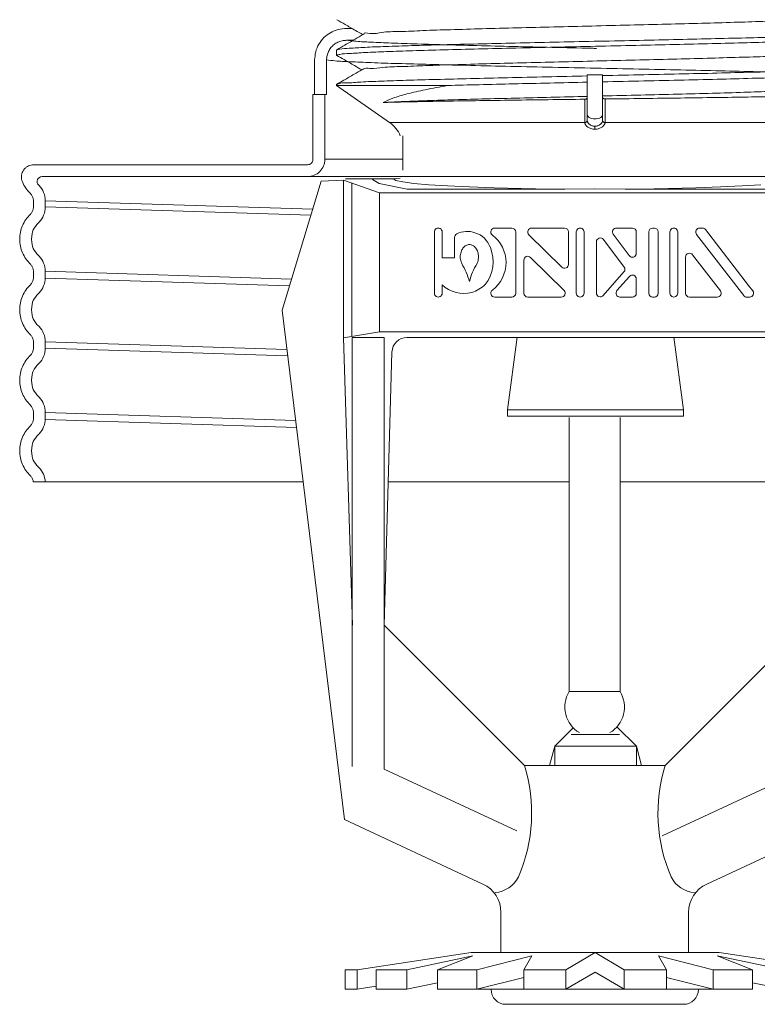
# Model space of a CAD drawing. Extents: x 44 to 57.6, y 22.8 to 37.6.
# Drawn here: x 46.5 to 48.3, y 33.3 to 35.7 of the extents above; entities that cross this region are included whole.
import ezdxf

# ---------------------------------------------------------------- set-up
doc = ezdxf.new("R2010")
doc.units = 0
doc.header["$MEASUREMENT"] = 0
doc.layers.get('0').update_dxf_attribs({"linetype": 'CONTINUOUS'})

msp = doc.modelspace()

# ---------------------------------------------------------------- linework, layer by layer
at = {"lineweight": 20}
for p, q in [((47.23864810794352, 35.60575900444292), (47.23821802598288, 35.60526210761868)), ((47.23821802598288, 35.60526210761868), (47.23821802598288, 35.59226071178396)), ((47.23821802598288, 35.59226071178396), (47.23868007764833, 35.59172685609744)), ((47.18406500992922, 35.58070355280047), (47.18406500992922, 35.49602293888271)), ((47.21338029735703, 35.58063757569744), (47.21338029735703, 35.49602293888271)), ((47.85401973842665, 35.54391637454944), (47.85401973842665, 35.43187997610755)), ((47.89179898458884, 35.54435985055244), (47.89179898458884, 35.43187997610755)), ((47.23821802598288, 35.52045882340355), (47.23864810782263, 35.52095579953399)), ((47.23821802598288, 35.52045890283064), (47.23821802598288, 35.51782560668192)), ((47.51025489306868, 35.51782560668192), (47.23821802598288, 35.51782560668192)), ((47.23821802598288, 35.51782560668192), (47.36844886295332, 35.42663699299797)), ((47.17992224344207, 35.33638786288578), (47.17992224344207, 35.49602293888271)), ((47.17992224344207, 35.49602293888271), (47.21338029735703, 35.49602293888271)), ((47.20905560190766, 35.33638786288578), (47.20905560190766, 35.49602293888271)), ((47.85516018071189, 35.44273538986666), (47.85401973842666, 35.44644303891945)), ((47.85844204206514, 35.43947663417946), (47.85516018071189, 35.44273538986666)), ((47.86346764822807, 35.4370589372372), (47.85844204206514, 35.43947663417946)), ((47.86963051983452, 35.4357728665362), (47.86346764822807, 35.4370589372372)), ((47.88235107478743, 35.4370589372372), (47.87618820318097, 35.4357728665362)), ((47.88737668095035, 35.43947663417946), (47.88235107478743, 35.4370589372372)), ((47.89065854230361, 35.44273538986666), (47.88737668095035, 35.43947663417946)), ((47.89179898458885, 35.44644303891945), (47.89065854230361, 35.44273538986666)), ((47.36844886295332, 35.42663699299797), (47.84780772212606, 35.42663699299797)), ((47.85401998371974, 35.43182480716505), (47.85401973842665, 35.43187997610755)), ((47.87618820318097, 35.4357728665362), (47.86963051983452, 35.4357728665362)), ((47.87290936150775, 35.41755764543275), (47.87290936150775, 35.41043239292586)), ((48.37736986006216, 35.42663699299797), (47.89801100088943, 35.42663699299797)), ((47.40080920625105, 35.3944545335082), (47.40080920625105, 35.32191838087679)), ((46.49375564422306, 35.32303507358905), (47.16656945414535, 35.32303507358905)), ((47.20905560190766, 35.33638786288578), (47.40080920625105, 35.33638786288578)), ((47.40066878448032, 35.30973185531865), (47.40066878448032, 35.32191838087679)), ((49.22379142498664, 35.29390171512345), (46.51417878051579, 35.29390171512345)), ((46.49286053962839, 35.23459452105217), (46.49285718067355, 35.23492791094618)), ((46.49286053962839, 35.23459452105217), (46.49286053962839, 35.21898736480068)), ((47.17953022416941, 35.21355201190681), (46.52199389809398, 35.23459452105342)), ((46.52199389809398, 35.23459452105217), (46.52199389809398, 35.21898736480068)), ((46.52199389809398, 35.2195784308771), (47.17500083537082, 35.19868087141954)), ((46.49286053962839, 35.06118167311202), (46.492860210907, 35.06125066843099)), ((46.49286053962839, 35.04557451673915), (46.49286053962839, 35.06118167311202)), ((47.12722271932847, 35.04181311122557), (46.52199389809398, 35.06118167311202)), ((46.52199389809398, 35.04557451673915), (46.52199389809398, 35.06118167311202)), ((46.52199389809398, 35.04429149851354), (47.12212803979028, 35.02508597683305)), ((46.49286053962839, 34.8877688250505), (46.49285718067355, 34.88810221494447)), ((46.49286053962839, 34.8877688250505), (46.49286053962839, 34.872161668799)), ((46.52199389809398, 34.8877688250505), (46.52199389809398, 34.872161668799)), ((47.11577968325847, 34.86876646378245), (46.52199389809398, 34.88776882505144)), ((46.52199389809398, 34.87216166879899), (47.11770356068791, 34.85309773951213)), ((46.49286053962839, 34.71435597711035), (46.492860210907, 34.71442497242931)), ((46.49286053962839, 34.69874882073746), (46.49286053962839, 34.71435597711035)), ((47.13715609923004, 34.69466952672149), (46.52199389809398, 34.71435597711035)), ((46.52199389809398, 34.69874882073746), (46.52199389809398, 34.71435597711035)), ((46.52199389809398, 34.69660182044619), (47.13934463509658, 34.67684533245431)), ((46.49267642293614, 34.54371773463429), (47.15569064873898, 34.54371773463429)), ((47.36496709466004, 34.54371773463429), (47.80969209927102, 34.54371773463429)), ((47.93481542792001, 34.54371773463429), (48.38085020694915, 34.54371773463429)), ((47.28832738231818, 33.34421641205592), (47.56854834021015, 33.38646432587311)), ((47.56854834021014, 33.38646432587311), (48.17801732041773, 33.38646432587311)), ((47.80151635226154, 33.34421641205592), (47.87328283031394, 33.38646432587311)), ((47.94504930836636, 33.34421641205592), (47.87328283031394, 33.38646432587311)), ((48.45823827830972, 33.34421641205592), (48.17801732041773, 33.38646432587311)), ((47.41074547921686, 33.34421641205592), (47.5731637442225, 33.37831350729454)), ((47.5731637442225, 33.37831350729454), (47.48613041141841, 33.34421641205592)), ((47.58261433339062, 33.34421641205592), (47.71755995546567, 33.37831350729454)), ((47.71755995546567, 33.37831350729454), (47.69799943369909, 33.34421641205592)), ((48.02900570516223, 33.37831350729454), (48.04856622692881, 33.34421641205592)), ((48.16395132723727, 33.34421641205592), (48.02900570516223, 33.37831350729454)), ((48.33582018141102, 33.34421641205592), (48.1734019164054, 33.37831350729454)), ((48.1734019164054, 33.37831350729454), (48.2604352492095, 33.34421641205592)), ((47.25876772024599, 33.29620741908187), (47.25876772024599, 33.34421641205592)), ((47.25876772024599, 33.34421641205592), (47.28832738231818, 33.34421641205592)), ((47.28832738231818, 33.2967356602754), (47.28832738231818, 33.34421641205592)), ((47.33558032815878, 33.34421641205592), (47.41074547921686, 33.34421641205592)), ((47.33558032815878, 33.29620741908187), (47.33558032815878, 33.34421641205592)), ((47.41074547921686, 33.29620741908187), (47.41074547921686, 33.34421641205592)), ((47.48613041141841, 33.34421641205592), (47.58261433339062, 33.34421641205592)), ((47.48613041141841, 33.29620741908187), (47.48613041141841, 33.34421641205592)), ((47.58261433339062, 33.29620741908187), (47.58261433339062, 33.34421641205592)), ((47.69799943369909, 33.29620741908187), (47.69799943369909, 33.34421641205592)), ((47.69799943369909, 33.34421641205592), (47.80151635226154, 33.34421641205592)), ((47.80151635226154, 33.29620741908187), (47.80151635226154, 33.34421641205592)), ((47.80151635226154, 33.29620741908187), (47.87328283031394, 33.33845533289904)), ((47.94504930836636, 33.29620741908187), (47.87328283031394, 33.33845533289904)), ((48.04856622692881, 33.34421641205592), (47.94504930836636, 33.34421641205592)), ((47.94504930836636, 33.29620741908187), (47.94504930836636, 33.34421641205592)), ((48.04856622692881, 33.29620741908187), (48.04856622692881, 33.34421641205592)), ((48.16395132723727, 33.29620741908187), (48.16395132723727, 33.34421641205592)), ((48.2604352492095, 33.34421641205592), (48.16395132723727, 33.34421641205592)), ((48.2604352492095, 33.29620741908187), (48.2604352492095, 33.34421641205592)), ((47.41074547921686, 33.29620741908187), (47.48613041141841, 33.31203326978125)), ((47.58261433339062, 33.29620741908187), (47.69799943369909, 33.32536210149274)), ((48.16395132723727, 33.29620741908187), (48.04856622692881, 33.32536210149274)), ((48.33582018141102, 33.29620741908187), (48.2604352492095, 33.31203326978125)), ((47.28832738231818, 33.29620741908187), (47.25876772024599, 33.29620741908187)), ((47.28832738231818, 33.2967356602754), (47.33558032815878, 33.30385981829163)), ((47.41074547921686, 33.29620741908187), (47.33558032815878, 33.29620741908187)), ((47.87328283031394, 33.29620741908187), (47.48613041141841, 33.29620741908187)), ((47.87328283031394, 33.29620741908187), (48.2604352492095, 33.29620741908187)), ((48.07450040185527, 33.29568818955754), (48.07450040185527, 33.29620741908187)), ((47.87257209605522, 33.25912750629329), (47.65426981830039, 33.25912750629329)), ((47.87257209605522, 33.25912750629329), (48.09087437381007, 33.25912750629329))]:
    msp.add_line(p, q, dxfattribs=at)
at = {"color": 7, "lineweight": 20, "ltscale": 0.25}
for p, q in [((47.20047625063062, 35.28232316757602), (47.10392450680075, 34.96531912781884)), ((47.20047625063062, 35.28232316757602), (47.25493489010756, 35.28517722393378)), ((47.34376641822523, 35.25412218241662), (47.25493489010755, 35.28517722393378)), ((47.25493489010755, 34.89755679695056), (47.25493489010755, 35.28517722393378)), ((47.27565214672948, 34.90054933452448), (47.27565214672948, 35.27793457846602)), ((47.34376641822523, 35.25412218241662), (47.34376641822523, 34.91218791924432)), ((47.34376641822523, 35.25412218241662), (47.87264858187919, 35.25412218241662)), ((48.40153074553317, 35.25412218241662), (47.87264858187919, 35.25412218241662)), ((47.47827934035487, 35.00723593857418), (47.47827934035487, 35.15778286143755)), ((47.49746669326883, 35.09431700179907), (47.49746669326883, 35.15778285212873)), ((47.62668494141866, 35.16737653789452), (47.66857906409514, 35.16737653789452)), ((47.67817274055213, 35.00723593857418), (47.67817274055213, 35.15778286143755)), ((47.71078223383002, 35.15095030733531), (47.79164746841154, 35.07124439178833)), ((47.71751683347671, 35.16737653789452), (47.79838206805823, 35.16737653789452)), ((47.8079757445152, 35.07807694589057), (47.8079757445152, 35.15778286143755)), ((47.82716309742916, 35.00723593857418), (47.82716309742916, 35.15778286143755)), ((47.84635045034312, 35.00723594666753), (47.84635045034312, 35.15778285212873)), ((47.9181015870941, 35.15202844340318), (47.95744578157726, 35.0995440533048)), ((47.92577786881425, 35.16737653789452), (47.9651220632974, 35.16737653789452)), ((47.97471573975439, 35.10529847133916), (47.97471573975439, 35.15778286143755)), ((48.00546470275752, 35.00723593857418), (48.00546470275752, 35.15778286143755)), ((48.01505837921449, 35.16737653789452), (48.0189942464789, 35.16737653789452)), ((48.02858792293587, 35.00723593857418), (48.02858792293587, 35.15778286143755)), ((48.05736895230682, 35.00723593857418), (48.05736895230682, 35.15778286143755)), ((48.07655630522076, 35.00723594666753), (48.07655630522076, 35.15778285212873)), ((48.1228643920477, 35.15193500728977), (48.23862202994242, 35.00138808442642)), ((48.13046973423774, 35.16737653789452), (48.1373935613078, 35.16737653789452)), ((48.14499890349784, 35.16363071558531), (48.25067040151076, 35.02620117616541)), ((47.52821565627197, 35.09431700179907), (47.52821565627197, 35.14441623161976)), ((47.87668804570038, 35.00783794412488), (47.87668804570038, 35.13357366178793)), ((47.8939580038775, 35.13932807982229), (47.94481701543486, 35.07148314773866)), ((48.11294267678174, 35.10188306263811), (48.18122167934628, 35.01308379272195)), ((47.49746669326883, 35.09431700179907), (47.52821565627197, 35.09431700179907)), ((47.69838644037203, 35.00723593857418), (47.69838644037203, 35.08843163447411)), ((47.7147147164757, 35.09526418857634), (47.79709140019986, 35.01406849267642)), ((48.09574365813474, 35.00723593857418), (48.09574365813474, 35.09603520849033)), ((47.89348906312792, 35.00150605150931), (47.94434807468529, 35.05939683708872)), ((47.49746669326883, 35.00723594666753), (47.49746669326883, 35.02797857785752)), ((47.92717019663563, 35.01356783118975), (47.95791472232683, 35.0485630992854)), ((47.97471573975439, 35.00723593857418), (47.97471573975439, 35.04223120666983)), ((48.25067040151076, 35.02620117616541), (48.26096695080444, 35.01318909878518)), ((47.66857906409514, 34.9976422621172), (47.62668494141866, 34.9976422621172)), ((47.79035680055317, 34.9976422621172), (47.70798011682901, 34.9976422621172)), ((47.9651220632974, 34.9976422621172), (47.93437753760621, 34.9976422621172)), ((48.0189942464789, 34.9976422621172), (48.01505837921449, 34.9976422621172)), ((48.17361633715625, 34.9976422621172), (48.10533733459171, 34.9976422621172)), ((48.24622737213245, 34.9976422621172), (48.25381205936843, 34.9976422621172)), ((47.25766932181645, 33.7131680928262), (47.10392450680075, 34.96531912781884)), ((47.25493489010755, 34.89755679695056), (47.34376641822523, 34.91218791924432)), ((47.34376641822523, 34.91218791924432), (47.87264858187919, 34.91218791924432)), ((48.40153074553315, 34.91218791924432), (47.8726485818792, 34.91218791924432)), ((47.25493489010755, 34.89755679695056), (47.27703329717095, 34.19131792950535)), ((47.27660843179626, 33.8437231805346), (47.27660843179626, 34.89849150759068)), ((47.27660843179626, 34.89849150759068), (47.35477694524393, 34.89849150759068)), ((47.35477694524393, 33.83752469840002), (47.35477694524393, 34.89849150759068)), ((47.41107547458306, 34.89849150759068), (47.87264858187919, 34.89849150759068)), ((48.33422168917532, 34.89849150759068), (47.8726485818792, 34.89849150759068)), ((47.37419214392925, 34.86265956264833), (47.35477694524393, 34.19140905988712)), ((47.69983940980156, 33.84634659532949), (47.35477694524393, 34.19140905988712)), ((48.04545775395682, 33.84634659532949), (48.39052021851447, 34.19140905988712)), ((47.81952515547701, 33.93904692964455), (47.77466346559758, 33.89397930616878)), ((47.9271352040199, 33.94138574120745), (47.97489540756244, 33.89340629869945)), ((47.76138442034178, 33.84634659532949), (47.77466346559758, 33.89397930616878)), ((47.98731639991367, 33.84634659532949), (47.97489540756244, 33.89340629869945)), ((47.87264858187919, 33.84634659532949), (47.69983940980156, 33.84634659532949)), ((47.87264858187919, 33.84634659532949), (48.04545775395682, 33.84634659532949)), ((47.68076027651476, 33.68551617459755), (47.35477694524393, 33.83752469840002)), ((48.03829043792915, 33.67327725428283), (48.39052021851447, 33.83752469840002)), ((47.5976466350846, 33.5546340680503), (47.25766932181645, 33.7131680928262)), ((48.14765052867378, 33.5546340680503), (48.48762784194194, 33.7131680928262)), ((47.64203135935567, 33.38646432587311), (47.64203135935567, 33.48496400651769)), ((48.10326580440272, 33.38646432587311), (48.10326580440272, 33.48496400651769))]:
    msp.add_line(p, q, dxfattribs=at)
at = {"color": 7, "linetype": 'Continuous', "lineweight": 20}
for p, q in [((47.25971011530105, 35.28843707275397), (47.37820150508487, 35.28843707275397)), ((47.32656509542836, 35.28641608423879), (47.34254309952722, 35.27684488179441)), ((47.34254309952722, 35.27684488179441), (47.41143539092786, 35.2633703422787)), ((47.39436158901907, 35.29024344438644), (47.37820150649203, 35.2884370926888)), ((47.37820150508487, 35.28843707275397), (47.38396791396383, 35.28468597635705)), ((47.38396791396383, 35.28468597635705), (47.40045280703013, 35.28094737816203)), ((47.40045280703013, 35.28094737816203), (47.42760545986788, 35.27734263099295)), ((47.42760545986788, 35.27734263099295), (47.4647135087411, 35.27398979303232)), ((47.4647135087411, 35.27398979303232), (47.51059679514643, 35.27098394463662)), ((47.51059679514643, 35.27098394463662), (47.56434216983835, 35.2683724562448)), ((47.56434216983835, 35.2683724562448), (47.6252148969219, 35.26619499547657)), ((48.18144341981198, 35.2683724562448), (48.12057069272842, 35.26619499547657)), ((48.2351887945039, 35.27098394463662), (48.18144341981198, 35.2683724562448)), ((48.28107208090923, 35.27398979303232), (48.2351887945039, 35.27098394463662)), ((47.41143539092786, 35.2633703422787), (47.7987341183085, 35.26339675874615)), ((47.6252148969219, 35.26619499547657), (47.69181819556691, 35.26451085684962)), ((47.69181819556691, 35.26451085684962), (47.76208854605839, 35.26337034227868)), ((47.7987341183085, 35.26339675874615), (47.87289279482518, 35.26363608919254)), ((47.94705147134182, 35.26339675874615), (47.87289279482516, 35.26363608919254)), ((48.33435019872248, 35.26337034227868), (47.94705147134182, 35.26339675874615)), ((48.05396739408343, 35.26451085684962), (47.98369704359193, 35.26337034227868)), ((48.12057069272842, 35.26619499547657), (48.05396739408343, 35.26451085684962))]:
    msp.add_line(p, q, dxfattribs=at)
at = {"color": 7, "lineweight": 20}
for p, q in [((47.68162023818914, 34.8994171622928), (47.65811261147319, 34.7208590099847)), ((48.06719741153951, 34.8994171622928), (48.09070503825545, 34.7208590099847)), ((48.09070503825545, 34.7208590099847), (47.65811261147319, 34.7208590099847)), ((47.65811261147319, 34.7208590099847), (47.65811261147319, 34.7050433581168)), ((48.09070503825545, 34.7208590099847), (48.09070503825545, 34.7050433581168)), ((47.65811261147319, 34.7050433581168), (47.87440882486432, 34.7050433581168)), ((47.80969209927103, 34.63239916073172), (47.80969209927103, 34.70166392590909)), ((47.87440882486433, 34.7050433581168), (48.09070503825545, 34.7050433581168)), ((47.93481542792001, 34.63239916073172), (47.93481542792001, 34.7016639259091)), ((47.80969209927103, 34.23909304819786), (47.80969209927103, 34.63717135471271)), ((47.93481542792001, 34.23909304819786), (47.93481542792001, 34.63395421295277)), ((47.80969209927103, 34.02775930569545), (47.80969209927103, 34.23909304819786)), ((47.93481542792001, 34.02775930569545), (47.93481542792001, 34.23909304819786)), ((47.80976270605181, 34.02775930569545), (47.87225376359552, 34.02775930569545)), ((47.9347448211392, 34.02775930569545), (47.87225376359552, 34.02775930569545)), ((47.93337792718812, 33.92215892810195), (47.81418851596361, 33.92215892810195)), ((47.77466346559758, 33.89397930616878), (47.97489540756244, 33.89340629869945)), ((47.77480581894777, 33.84634659532949), (47.77480581894777, 33.89412231297936)), ((47.97475305421226, 33.84634659532948), (47.97475305421226, 33.89354930551003))]:
    msp.add_line(p, q, dxfattribs=at)
at = {"lineweight": 20}
for centre, radius, start, end in [((47.32511029215593, 35.36474309950844), 0.07555849232438908, 23.15115742614783, 55.00000000000052), ((47.16656945414535, 35.33638786288578), 0.0424861477623304, 270.0000000000004, 6.106664988409952e-13), ((47.16656945414535, 35.33638786288578), 0.01335278929673241, 270.0000000000004, 6.106664988409952e-13), ((46.51417878051593, 35.28176281576265), 0.01213889936066583, 90.0000000006921, 222.6963109131627), ((46.46858275246045, 35.23455939043028), 0.05341115718692965, 0.03768569189988812, 44.36214931693652), ((46.46858275246336, 35.2190224998399), 0.05341115718692965, 315.6379649286812, 359.9623095676662), ((46.46858275246045, 35.06114654249183), 0.05341115718692965, 0.03768569189988812, 44.36214931693652), ((46.46858275246336, 35.04560965177836), 0.05341115718692965, 315.6379649286812, 359.9623095676662), ((46.46858275246045, 34.88773369443029), 0.05341115718692965, 0.03768569189988812, 44.36214931693652), ((46.46858275246336, 34.87219680383822), 0.05341115718692965, 315.6379649286812, 359.9623095676662), ((46.46858275246045, 34.71432084649015), 0.05341115718692965, 0.03768569189988812, 44.36214931693652), ((46.46858275246336, 34.69878395577668), 0.05341115718692965, 315.6379649286812, 359.9623095676662), ((46.46858275246045, 34.54090799842862), 0.05341115718692965, 3.01548175569631, 44.36214931693652), ((47.65426981830039, 33.29559989279248), 0.03647238649918928, 180, 270), ((48.09087437381007, 33.29559989279248), 0.03647238649918928, 270, 0)]:
    msp.add_arc(centre, radius, start, end, dxfattribs=at)
at = {"color": 7, "lineweight": 20, "ltscale": 0.25}
for centre, radius, start, end in [((47.48787301681185, 35.15778286143755), 0.00959367645697894, 359.9999444055176, 180), ((47.53780933272894, 35.14441623161976), 0.00959367645697894, 116.1537846597109, 180), ((47.55939357495799, 35.10046179705579), 0.05856174595579723, 71.31782632708506, 116.1537846597104), ((47.56154952907464, 35.10103822450325), 0.05735519230705607, 18.55042912433881, 73.17394321677165), ((47.62668494141866, 35.15778286143755), 0.00959367645697894, 90, 232.8327145387261), ((47.56961698674237, 35.08250940000586), 0.08486713788865985, 307.1672854612755, 52.83271453872634), ((47.66857906409514, 35.15778286143755), 0.00959367645697894, 7.993605777301127e-14, 90), ((47.71751683347671, 35.15778286143755), 0.00959367645697894, 90, 225.4136666741649), ((47.79838206805823, 35.15778286143755), 0.00959367645697894, 0, 90), ((47.83675677388615, 35.15778286143755), 0.00959367645697894, 359.9999444055176, 180), ((47.92577786881425, 35.15778286143755), 0.00959367645697894, 90, 216.8565520411856), ((47.9651220632974, 35.15778286143755), 0.00959367645697894, 0, 90), ((48.01505837921449, 35.15778286143755), 0.00959367645697894, 90, 180), ((48.0189942464789, 35.15778286143755), 0.00959367645697894, 0, 90), ((48.06696262876379, 35.15778286143755), 0.00959367645697894, 359.9999444055176, 180), ((48.13046973423774, 35.15778286143755), 0.00959367645697894, 90, 217.5571880825736), ((48.1373935613078, 35.15778286143755), 0.00959367645697894, 37.55718808257352, 90.00000000000087), ((47.56811494012523, 35.10339737160722), 0.02434249540931732, 118.9564191794823, 143.1813508015891), ((47.56463121575729, 35.10969346612472), 0.0171468618969011, 90.75250556104412, 118.9564191794809), ((47.56418082523662, 35.10969346612471), 0.01714686189690497, 61.04358082052198, 89.24749443895963), ((47.56069710086868, 35.10339737160722), 0.02434249540931318, 36.81864919840218, 61.04358082050927), ((47.88628172215736, 35.13357366178793), 0.00959367645697894, 36.85655204118553, 180), ((47.58225172411882, 35.09660786432162), 0.04025263202521975, 162.772295279474, 179.9999999999984), ((47.57360144141219, 35.0992901583533), 0.03119602713281971, 143.1813508015958, 162.7722952794819), ((47.55521059958171, 35.09929015835329), 0.03119602713282253, 17.227704720528, 36.81864919841426), ((47.54656031687509, 35.09660786432162), 0.04025263202521975, 1.518785097687214e-12, 17.227704720526), ((47.53394894057553, 35.08446544397859), 0.0890643034020024, 320.9799345048764, 23.01364252311176), ((47.70798011682901, 35.08843163447411), 0.00959367645697894, 45.41366667416482, 180), ((47.9651220632974, 35.10529847133916), 0.00959367645697894, 216.8565520411855, 0), ((48.10533733459171, 35.09603520849033), 0.00959367645697894, 37.5571880825736, 180), ((47.58225172411882, 35.09660786432162), 0.04025263202521651, 180.0000000000047, 197.2277047205274), ((47.57360144141219, 35.09392557028993), 0.03119602713282105, 197.2277047205057, 206.2897752889807), ((47.40456976986239, 34.99393680795605), 0.1653002073883985, 14.77264172741046, 31.41977542193426), ((47.72424227113152, 34.99393680795605), 0.1653002073883985, 148.5802245780658, 165.2273582725895), ((47.55521059958171, 35.09392557028995), 0.03119602713282637, 333.7102247109951, 342.7722952794699), ((47.5465603168751, 35.09660786432162), 0.04025263202521651, 342.7722952794726, 359.9999999999953), ((47.79838206805823, 35.07807694589057), 0.00959367645697894, 225.4136666741648, 0), ((47.93714073371473, 35.0657287297043), 0.00959367645697894, 318.6996013100608, 36.85655204118545), ((47.9651220632974, 35.04223120666983), 0.00959367645697894, 0, 138.6996013100608), ((47.55068505399946, 35.08302231646614), 0.0765637451988255, 225.9659570615874, 285.0388649472342), ((47.54738022280195, 35.08535417731174), 0.0797152338221085, 286.8983127463964, 314.3911692772967), ((47.48787301681185, 35.00723593857418), 0.00959367645697894, 180, 4.833541471072068e-05), ((47.62668494141866, 35.00723593857418), 0.00959367645697894, 127.1672854612761, 270), ((47.66857906409514, 35.00723593857418), 0.00959367645697894, 270, 0), ((47.70798011682901, 35.00723593857418), 0.00959367645697894, 180, 270), ((47.79035680055317, 35.00723593857418), 0.00959367645697894, 270, 45.41366667416474), ((47.83675677388615, 35.00723593857418), 0.00959367645697894, 180, 4.833541471072068e-05), ((47.88628172215736, 35.00783794412488), 0.00959367645697894, 180, 318.6996013100608), ((47.93437753760621, 35.00723593857418), 0.00959367645697894, 138.6996013100608, 270), ((47.9651220632974, 35.00723593857418), 0.00959367645697894, 270, 0), ((48.01505837921449, 35.00723593857418), 0.00959367645697894, 180, 270), ((48.0189942464789, 35.00723593857418), 0.00959367645697894, 270, 0), ((48.06696262876379, 35.00723593857418), 0.00959367645697894, 180, 4.833541471072068e-05), ((48.10533733459171, 35.00723593857418), 0.00959367645697894, 180, 270), ((48.17361633715625, 35.00723593857418), 0.00959367645697894, 270, 37.5571880825736), ((48.24622737213245, 35.00723593857418), 0.00959367645697894, 217.5571880825736, 270), ((48.25344375258403, 35.00723593857418), 0.00959367645697894, 270.0000000000003, 38.35481896733829), ((47.41107547458306, 34.86159275198691), 0.03689875560376515, 90, 178.343243121909), ((47.32032595737526, 33.7296130323738), 0.3970874978749498, 336.6648332786016, 17.08227141122325), ((48.42497120638312, 33.7296130323738), 0.3970874978749498, 162.9177285887768, 203.3351667213984), ((47.56515895184782, 33.48496400651769), 0.07687240750784406, 0, 64.99999999999986), ((47.62222805645094, 33.60389594550013), 0.07020516939608237, 274.2125770853711, 333.2740647586439), ((48.12306910730744, 33.60389594550013), 0.07020516939608237, 206.7259352413561, 265.787422914629), ((48.18013821191057, 33.48496400651769), 0.07687240750784406, 115.0000000000002, 180)]:
    msp.add_arc(centre, radius, start, end, dxfattribs=at)
at = {"color": 7, "lineweight": 20}
for start, end in [(148.6857485184133, 239.1491309163234), (300.8508690836766, 31.31425148158651)]:
    msp.add_arc((47.87225376359552, 33.98974285406806), 0.07314631137158, start, end, dxfattribs=at)
at = {"lineweight": 20}
for points in [[(47.23868007764833, 35.6796287765532), (47.25893768687028, 35.6679242392379), (47.2843461087216, 35.65324278606091), (47.3025871861829, 35.6427021042502)], [(47.30473792409136, 35.64342835760851), (47.30470835303623, 35.64374017348268), (47.31945103397966, 35.6460042455028), (47.34917446616859, 35.64826831752293), (47.39307021326737, 35.65053238954305), (47.44994633486117, 35.65279646156318), (47.51825975208722, 35.6550605337042), (47.59615811211729, 35.65732460572432), (47.68153001545366, 35.65958867774445), (47.77206224429401, 35.66185274976458), (47.86530244090007, 35.6641168219056), (47.95872553814034, 35.66638089392572), (48.04980214089292, 35.66864496594586), (48.13606700875702, 35.67090903796598), (48.21518578484025, 35.67317310998611), (48.28501816398812, 35.67543718212713), (48.34367579174547, 35.67770125414725), (48.38957332799453, 35.67996532616738), (48.42147129345591, 35.6822293981875), (48.43850954258407, 35.68449347020763), (48.43982520404587, 35.68602081996833)], [(47.18406500992921, 35.58070355280046), (47.18672060125398, 35.60052104490157), (47.19461182648173, 35.61952037542851), (47.20685704548494, 35.63548432088056), (47.22295212151873, 35.64770159431664), (47.24216752044848, 35.65557852295565), (47.26227756767166, 35.6582026719819)], [(47.23821965937614, 35.59235236471871), (47.24602889975503, 35.5944578046461), (47.26964314543213, 35.59668149361397), (47.30843538229827, 35.59890367939098), (47.3606831331438, 35.60109766625507), (47.42500050156371, 35.60327603366763), (47.5011585673289, 35.60548169715979), (47.58678868909269, 35.60769355257972), (47.67865927281377, 35.60988465323029), (47.77517853680138, 35.6120733796517), (47.87464625576136, 35.61427447699305), (47.97341538157411, 35.61646093557165), (48.06925244558497, 35.61863621729628), (48.16116306273405, 35.62083155393727), (48.24699801813032, 35.6230543706579), (48.32341998033205, 35.62527752890293), (48.38775549209893, 35.62747298825091), (48.43907636897431, 35.62965079786047), (48.47672965622835, 35.6318303610315), (48.49986389887203, 35.6340250435173), (48.50750305454596, 35.63555811384166)], [(48.50760069703262, 35.64766371007314), (48.49981240569907, 35.64554714164921), (48.47628544507142, 35.64340629404516), (48.43766847078261, 35.64126819483596), (48.38567046469116, 35.63915755684699), (48.32095382343696, 35.63704077057281), (48.24425035072383, 35.63489804150187), (48.15825833569775, 35.632756529104), (48.06631579309088, 35.63064220652026), (47.97007321293817, 35.62853727615936), (47.87129893113479, 35.62642866265439), (47.77302133906497, 35.62432990040521), (47.67708847571105, 35.62222966881537), (47.58525239260204, 35.62011428575308), (47.49945737549052, 35.6179723400726), (47.42303481631625, 35.61582998964036), (47.35865092003412, 35.61371408226259), (47.30730555737147, 35.61161814590103), (47.26926598403503, 35.60950116341655), (47.24596990694836, 35.60737371263546), (47.23829959953567, 35.60586235455764)], [(47.30358023355527, 35.64327589858414), (47.28392332716204, 35.63191774932406), (47.25851492187314, 35.61723714361112), (47.23864810794353, 35.60575900444291)], [(47.26227756767166, 35.62906931351632), (47.25142836737302, 35.62785336081706), (47.2410958203598, 35.62427932883473), (47.23180823253247, 35.61855794570603), (47.22407142345154, 35.61090041249935), (47.21827425328969, 35.60168686698115), (47.21463732250781, 35.59141976004605), (47.21338029735703, 35.58063757569743)], [(47.26227756767166, 35.62906931351632), (47.2820195099337, 35.62687679753129), (47.31674135886361, 35.62468428154627), (47.3655684688891, 35.62249176556126), (47.42727088193443, 35.62029924957625), (47.50029431074708, 35.61810673359125), (47.58279929133967, 35.61591421760622), (47.6727075189896, 35.61372170162122), (47.76775420136978, 35.61152918563622), (47.86554510785535, 35.60933666965119), (47.87669506613734, 35.60908809266896)], [(47.23821802598287, 35.59226071178396), (47.23821965937614, 35.59235236471871)], [(47.23868007764833, 35.59172685621833), (47.25624744730298, 35.5815767312978), (47.28165569410039, 35.56689548496974), (47.29990594037319, 35.55634958938126)], [(47.30203730810653, 35.55622752820327), (47.30318381900808, 35.55770543562982), (47.32014242029744, 35.55996950777084), (47.35206253503569, 35.56223357979097), (47.39807627492664, 35.5644976518111), (47.4569343918845, 35.56676172383122), (47.52704019364182, 35.56902579585135), (47.60649285907584, 35.57128986799236), (47.69313897538655, 35.57355394001249), (47.78463090286132, 35.57581801203262), (47.87849038291515, 35.57808208405274), (47.97217566691484, 35.58034615619377), (48.06315034827313, 35.5826102282139), (48.14895203133616, 35.58487430023402), (48.22725898183199, 35.58713837225414), (48.29595295019047, 35.58940244427428), (48.35317647220239, 35.59166651641529), (48.39738309389785, 35.59393058843541), (48.42737916397598, 35.59619466045555), (48.44235606415625, 35.59845873247568), (48.4423450677964, 35.5988661811015)], [(47.21338029735703, 35.58063757569743), (47.23382313748314, 35.57843854075931), (47.27055619033471, 35.57623950594256), (47.32264864875044, 35.57404047100442), (47.38878050247243, 35.57184143606628), (47.46727598639784, 35.56964240112814), (47.55614604451246, 35.56744336619001), (47.65313873193612, 35.56524433137326), (47.75579627843189, 35.56304529643513), (47.86151736812189, 35.56084626149699), (47.96762305577421, 35.55864722655885), (48.07142465056303, 35.55644819162072), (48.17029184709791, 35.55424915680397), (48.26171937635711, 35.55205012186583), (48.3433904884895, 35.54985108692769), (48.41323565908122, 35.54765205198955), (48.46948502980769, 35.54545301705143), (48.5107132562043, 35.54325398223468), (48.53587562611178, 35.54105494729654), (48.54433453158091, 35.5388559123584)], [(47.89179898458885, 35.54206145527116), (47.99353910803858, 35.5442406222739), (48.0921419923535, 35.54641980221226), (48.18504530253585, 35.54859905928073), (48.26983116489696, 35.55077838404961), (48.34429085056681, 35.55295770918117), (48.40648615655371, 35.55513699284622), (48.45480042960816, 35.55731626635622), (48.4879773754825, 35.55949556211065), (48.50515341549514, 35.56167487914234), (48.50577959229529, 35.56330117716135)], [(47.30089434567357, 35.55692069733878), (47.28123291326619, 35.54556001777593), (47.25582468278942, 35.53087961105383), (47.23864810782264, 35.52095579953398)], [(47.23908276101161, 35.52035865931841), (47.24281853571579, 35.52208494479702), (47.26264189045583, 35.52421533812805), (47.29763833088579, 35.52634573290982), (47.34693626622249, 35.52847607183875), (47.40930931165458, 35.5306063648281), (47.48320944872818, 35.53273670387793), (47.56679890655782, 35.53486706021553), (47.65799664093759, 35.53699736517336), (47.75453623850129, 35.5391276472823), (47.85401973842666, 35.54125795272369)], [(47.89179898458885, 35.54435985055244), (47.87920361035206, 35.54429171915767), (47.86660916433623, 35.54414387306995), (47.85401973842666, 35.54391637454943)], [(48.50564343069371, 35.54825227940938), (48.50515345865414, 35.54708081341167), (48.48797780187419, 35.54482189121658), (48.45480101267794, 35.5425629578993), (48.40648675231731, 35.54030404561749), (48.34429170552626, 35.53804513478641), (48.26983278571727, 35.53578619445729), (48.18504815574541, 35.53352726355787), (48.09214669487228, 35.53126841438255), (47.99354287834691, 35.52900958128603), (47.89179898458885, 35.52675070273354)], [(47.35229399088692, 35.47603309743381), (47.37621135196846, 35.48652578980953), (47.41099291637739, 35.49705858391811), (47.45602302614377, 35.50751644781836), (47.51025489306868, 35.5178256066819)], [(47.51025489306868, 35.5178256066819), (47.58867365369164, 35.51983814012893), (47.67304020474359, 35.52185243596266), (47.76176065868837, 35.5238716052587), (47.85401973842666, 35.52591784009027)], [(47.89179898458885, 35.49204734632078), (47.98569448367819, 35.49431141834091), (48.07651342399296, 35.49657549048194), (48.16179771187772, 35.49883956250206), (48.23923970224095, 35.50110363452219), (48.30674463912608, 35.50336770654233), (48.36248731768978, 35.50563177856244), (48.40496143405246, 35.50789585070346), (48.43302028920213, 35.51015992272358), (48.44592372411646, 35.51239777510062)], [(47.35229399088692, 35.47603309743381), (47.39694224459551, 35.47819171869222), (47.4532965273254, 35.48035033995064), (47.51996688415294, 35.48250896120905), (47.59530974269531, 35.48466758246745), (47.67746843071716, 35.48682620372587), (47.76441892988069, 35.48898482498427), (47.85401973842666, 35.4911434462427)], [(47.85401973842666, 35.48757576113661), (47.85351871635051, 35.4862359335302), (47.85212267068706, 35.48510745028045), (47.85010939507432, 35.4843648934547), (47.8478267878911, 35.48409303399932)], [(47.89799170578926, 35.48472544141318), (47.89571755281554, 35.48493838615914), (47.89370445963122, 35.48562856317836), (47.89230097333012, 35.48672647509944), (47.89179898458885, 35.48805671717417)], [(48.47532650008763, 35.49683771701535), (48.47518874668017, 35.49665792310455), (48.47388693212812, 35.49546151023144), (48.45716473256757, 35.49427599023326), (48.42564077390602, 35.49309185470842), (48.37937838334796, 35.49188922742132), (48.31971732406354, 35.49068039805139), (48.24913982309067, 35.48948134196086), (48.16995933143537, 35.48829417067716), (48.08351460014667, 35.48710568407123), (47.99206537422138, 35.48591608234284), (47.89799170578926, 35.48472544298479)], [(47.8980160766067, 35.42692846465739), (47.89800305213604, 35.4556180481299), (47.89799170578926, 35.48472544298479)], [(47.8478267878911, 35.48409303557093), (47.75824128060476, 35.48294974878046), (47.67087380096047, 35.48179274032599), (47.58897333293763, 35.48063649313848), (47.51528547484899, 35.47949408294741), (47.45039633573288, 35.47834959471647), (47.39535017239744, 35.47719114412241), (47.35229399088692, 35.47603309743381)], [(47.84780264640878, 35.42692846465739), (47.8478155400726, 35.45530640090229), (47.8478267878911, 35.48409303557093)], [(47.84780264640878, 35.42692846441562), (47.85089730222807, 35.42754377143149), (47.85318092939046, 35.42936253276751), (47.85401973842666, 35.43187997610755)], [(47.84780772212606, 35.42663699299797), (47.84780388230394, 35.42678277422323), (47.84780264640878, 35.42692846465739)], [(47.84780772212606, 35.426636994086), (47.85090179535913, 35.42728819948562), (47.85318500821922, 35.42913293106125), (47.85402366758915, 35.43165919358852)], [(47.87290936150776, 35.41045093111128), (47.86752560373906, 35.41089788800337), (47.86288713487029, 35.41207065384894), (47.85901570740564, 35.41366863798524), (47.85585992307355, 35.41548348514956), (47.85334624327181, 35.41737320292172), (47.85140554394837, 35.41923739679336), (47.84996819668317, 35.42100658269139), (47.84896005876872, 35.42264032134803), (47.84830741074593, 35.42412171292779), (47.84794259258414, 35.42545054598775), (47.84780772212606, 35.42663699299797)], [(47.85402366505037, 35.43165919358852), (47.85402071996169, 35.43176961960493), (47.85401998384063, 35.43182480716506)], [(47.87290936150776, 35.41756324836697), (47.86886298820693, 35.41797885634283), (47.865383029291, 35.41904015346478), (47.86247733945814, 35.4204769777443), (47.86010667084686, 35.42209585047915), (47.85821613776837, 35.42376604834489), (47.8567543356647, 35.42539673419666), (47.85566951337593, 35.4269270524994), (47.85490648152858, 35.42832356408675), (47.85441029495416, 35.42957439877998), (47.85413044358637, 35.43068243602261), (47.85402366505037, 35.43165919358852)], [(47.87290936150776, 35.41756324836697), (47.87695573480856, 35.41797885634283), (47.88043569372448, 35.41904015346478), (47.88334138355736, 35.4204769777443), (47.88571205216862, 35.42209585047915), (47.88760258524712, 35.42376604834489), (47.88906438735081, 35.42539673419666), (47.89014920963956, 35.4269270524994), (47.89091224148692, 35.42832356408675), (47.89140842806134, 35.42957439877998), (47.89168827942912, 35.43068243602261), (47.8917950579651, 35.43165919358852)], [(47.87290936150776, 35.41045093111128), (47.87829311927644, 35.41089788800337), (47.88293158814519, 35.41207065384894), (47.88680301560985, 35.41366863798524), (47.88995879994192, 35.41548348514956), (47.89247247974368, 35.41737320292172), (47.89441317906712, 35.41923739679336), (47.89585052633232, 35.42100658269139), (47.89685866424677, 35.42264032134803), (47.89751131226956, 35.42412171292779), (47.89787613043135, 35.42545054598775), (47.89801100088943, 35.42663699299797)], [(47.8917950579651, 35.43165919358852), (47.8917980030538, 35.43176961960493), (47.89179898458885, 35.43187997610755)], [(47.89801100088943, 35.426636994086), (47.89491692765635, 35.42728819948562), (47.89263371479626, 35.42913293106125), (47.89179505542635, 35.43165919358852)], [(47.8980160766067, 35.42692846441562), (47.89492142078743, 35.42754377143149), (47.89263779350414, 35.42936253276751), (47.89179898458885, 35.43187997610755)], [(47.89801100088943, 35.42663699299797), (47.89801484071155, 35.42678277422323), (47.8980160766067, 35.42692846465739)], [(46.46571085248264, 35.28109056096702), (46.46386571003951, 35.2874337202496), (46.46343688326903, 35.29402505374569), (46.46444425763055, 35.30055256867783), (46.46683995572694, 35.30670740349766), (46.47051060800709, 35.31219831481254), (46.47528267543044, 35.31676535331234), (46.4809305994027, 35.32019208994762), (46.4871873629824, 35.32231578541381), (46.49375564422306, 35.32303507358906)], [(46.48537474951205, 35.25212848686279), (46.47406390335046, 35.26555452288522), (46.46570979093588, 35.28109012178166)], [(46.49285812981408, 35.23492792466313), (46.49253465800781, 35.23849321214654), (46.49158373353415, 35.24228750045197), (46.49004765997181, 35.24588543987521), (46.48796534504243, 35.24919618835597), (46.48537474951205, 35.25212848686279)], [(46.48537474951205, 35.20145339899006), (46.48796507118885, 35.2043853309021), (46.49004767320322, 35.20769647122655), (46.49158374263833, 35.21129441234927), (46.49253458250385, 35.21508822238204), (46.49286053962838, 35.21898736480068)], [(46.45917448477257, 35.14007815222504), (46.46095626337492, 35.15710560631508), (46.46610756166764, 35.17343786357515), (46.47435406990132, 35.18845293578476), (46.48537474951205, 35.20145339899006)], [(46.48537474951205, 35.07871563880127), (46.4743545841051, 35.09171535291507), (46.46610906944033, 35.10672764616645), (46.46095802642867, 35.12305501412063), (46.45917448477257, 35.14007815222504)], [(46.48582127334115, 35.07827625021722), (46.48537474951205, 35.07871563880127)], [(46.49286043620496, 35.06125066915931), (46.49253465800781, 35.06508036408499), (46.49158373353415, 35.06887465239042), (46.49004765997181, 35.07247259181368), (46.48796534504243, 35.07578334029444), (46.48582127334115, 35.07827625021722)], [(46.45917448586506, 34.96668615065954), (46.46095626337492, 34.98369275825355), (46.46610756166764, 35.00002501551361), (46.47435406990132, 35.01504008772323), (46.48537474951205, 35.02804055104992)], [(46.48537474951205, 35.02804055104992), (46.48796507118885, 35.03097248284057), (46.49004767320322, 35.03428362316501), (46.49158374263833, 35.03788156428772), (46.49253458250385, 35.04167537432051), (46.49286053962838, 35.04557451673914)], [(46.48537474951205, 34.90530279086111), (46.4743545841051, 34.91830250497492), (46.46610906944033, 34.93331479822631), (46.46095802642867, 34.94964216605911), (46.45917448586506, 34.96668615065954)], [(46.48582205168738, 34.90486261531222), (46.48537474951205, 34.90530279086111)], [(46.49285812981408, 34.88810222866143), (46.49253465800781, 34.89166751602347), (46.49158373353415, 34.89546180445028), (46.49004765997181, 34.89905974375215), (46.48796534504243, 34.9023704923543), (46.48582205168738, 34.90486261531222)], [(46.48537474951205, 34.85462770298837), (46.48796507118885, 34.85755963477902), (46.49004767320322, 34.86087077522487), (46.49158374263833, 34.86446871634757), (46.49253458250385, 34.86826252638036), (46.49286053962838, 34.872161668799)], [(46.45917448477257, 34.79325245610196), (46.46095626337492, 34.81027991031342), (46.46610756166764, 34.82661216757347), (46.47435406990132, 34.84162723978309), (46.48537474951205, 34.85462770298837)], [(46.48537474951205, 34.73188994279958), (46.4743545841051, 34.74488965691339), (46.46610906944033, 34.75990195016477), (46.46095802642867, 34.77622931811896), (46.45917448477257, 34.79325245610196)], [(46.48582127334115, 34.73145055421553), (46.48537474951205, 34.73188994279958)], [(46.49286043620496, 34.71442497303624), (46.49253465800781, 34.71825466808333), (46.49158373353415, 34.72204895638873), (46.49004765997181, 34.72564689581198), (46.48796534504243, 34.72895764429278), (46.48582127334115, 34.73145055421553)], [(46.48537474951205, 34.68121485504823), (46.48796507118885, 34.68414678683889), (46.49004767320322, 34.68745792716334), (46.49158374263833, 34.69105586828604), (46.49253458250385, 34.69484967831882), (46.49286053962838, 34.69874882073746)], [(46.45917448477257, 34.6198396081618), (46.46095626337492, 34.63686706225187), (46.46610756166764, 34.65319931951194), (46.47435406990132, 34.66821439172154), (46.48537474951205, 34.68121485504823)], [(46.48537474951205, 34.55847709473805), (46.4743545841051, 34.57147680885187), (46.46610906944033, 34.58648910222462), (46.46095802642867, 34.60281647005742), (46.45917448477257, 34.6198396081618)], [(46.48582127334115, 34.55803770615399), (46.48537474951205, 34.55847709473805)]]:
    msp.add_spline(points, degree=3, dxfattribs=at)
for points, knots in [([(47.26227756767166, 35.6582026719819), (47.26657438974358, 35.65819081588243), (47.27109120385156, 35.65817835276516), (47.27560801673994, 35.65816546160306), (47.27582800871386, 35.65816483277422)], [0, 0, 0, 0, 0.01289051525794873, 0.01355049387701684, 0.01355049387701684, 0.01355049387701684, 0.01355049387701684]), ([(47.27891270933176, 35.62902259921003), (47.27766448858444, 35.62902621174143), (47.27211944242995, 35.62904215715569), (47.26657439443731, 35.62905745742385), (47.26227756767166, 35.62906931351632)], [0.009058604432496791, 0.009058604432496791, 0.009058604432496791, 0.009058604432496791, 0.01280328236015496, 0.02569381169917277, 0.02569381169917277, 0.02569381169917277, 0.02569381169917277]), ([(46.4926764229354, 34.54371773463424), (46.49263816832205, 34.54409360545883), (46.49243283287779, 34.54576127338564), (46.49167456447083, 34.54867049890992), (46.49013595949295, 34.55227620227437), (46.48817830867289, 34.55544919501828), (46.48656027545032, 34.55722612935532), (46.48582127334115, 34.55803770615399)], [0.00223199669701157, 0.00223199669701157, 0.00223199669701157, 0.00223199669701157, 0.003166288982928, 0.006388685076457091, 0.009611482045766406, 0.01283347891300882, 0.0155422140696316, 0.0155422140696316, 0.0155422140696316, 0.0155422140696316])]:
    msp.add_open_spline(points, degree=3, knots=knots, dxfattribs=at)
for points in [[(46.50667196508741, 35.27200765143835), (46.5061764293508, 35.27253853548873), (46.50570562061557, 35.27304526251047), (46.5052571961866, 35.27353127819407)], [(46.48836555420573, 35.14008019840928), (46.4897456332452, 35.16135816180184), (46.49164026165022, 35.16531204752436), (46.50676831830359, 35.1816779649911)], [(46.50676824397174, 35.098491153214), (46.49164301174862, 35.11485389175081), (46.48974834250449, 35.11880670650643), (46.48836555420574, 35.14008019840928)], [(46.48836555516345, 34.96668276719678), (46.48974916991021, 34.98795330497963), (46.49164497968776, 34.99190429575595), (46.50676832307626, 35.00826512221414)], [(46.50676823931396, 34.92507831031273), (46.49163829387578, 34.94144613995316), (46.48974480666901, 34.94540184931498), (46.48836555516345, 34.96668276719678)], [(46.48836555420573, 34.79325450231785), (46.48974563322462, 34.81453246575362), (46.49164026162275, 34.81848635149302), (46.50676831830355, 34.83485226898939)], [(46.50676824397176, 34.7516654572123), (46.49164301177609, 34.76802819571946), (46.4897483425251, 34.77198101045822), (46.48836555420574, 34.79325450231782)], [(46.48836555420488, 34.61984165432506), (46.48974563325706, 34.64111961776922), (46.49164026183428, 34.64507350359451), (46.50676831841631, 34.66143942117122)], [(46.50676824394972, 34.57825260917458), (46.49164301170246, 34.59461534770099), (46.48974834247856, 34.59856816240748), (46.48836555420488, 34.61984165432508)]]:
    msp.add_open_spline(points, degree=3, dxfattribs=at)

doc.saveas('drawing.dxf')
